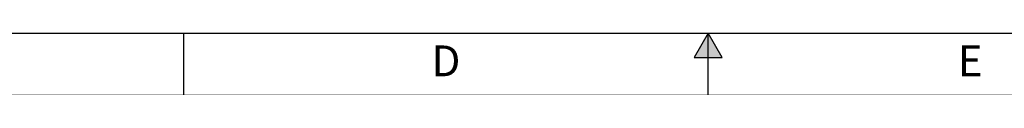
# Model space of a CAD drawing. Extents: x 0 to 34, y 0 to 22.
# Drawn here: x 11.4 to 19.4, y 0 to 0.5 of the extents above; entities that cross this region are included whole.
import ezdxf

# ---------------------------------------------------------------- set-up
doc = ezdxf.new("R2010")
doc.units = 0
doc.header["$LTSCALE"] = 1.87
doc.header["$MEASUREMENT"] = 0
doc.linetypes.add('PHANTOM', pattern=[0.8, 0.45, -0.05, 0.1, -0.05, 0.1, -0.05])
doc.layers.add('FORMAT', color=7, linetype='CONTINUOUS')
doc.styles.add('TEXTSTYLE_2', font='txt', dxfattribs={"width": 0.8})

msp = doc.modelspace()

# ---------------------------------------------------------------- hatches: boundary and pattern name
at = {"layer": 'FORMAT', "linetype": 'CONTINUOUS'}
msp.add_hatch(color=7, dxfattribs=at).paths.add_polyline_path([(17.1135, 0.3034), (17, 0.5), (16.8865, 0.3034)])

# ---------------------------------------------------------------- linework, layer by layer
at = {"layer": 'FORMAT', "color": 7, "linetype": 'CONTINUOUS'}
for p, q in [((0.75, 0.5), (33.25, 0.5)), ((12.75, 0), (12.75, 0.5)), ((17, 0.5), (16.8865, 0.3034)), ((17.1135, 0.3034), (17, 0.5)), ((17, 0), (17, 0.5)), ((16.8865, 0.3034), (17.1135, 0.3034))]:
    msp.add_line(p, q, dxfattribs=at)
at = {"layer": 'FORMAT', "color": 9, "linetype": 'PHANTOM', "const_width": 0.001}
msp.add_lwpolyline([(0, 0), (34, 0)], dxfattribs=at)

# ---------------------------------------------------------------- texts
at = {"layer": 'FORMAT', "color": 2, "linetype": 'CONTINUOUS', "char_height": 0.25, "attachment_point": 2, "style": 'TEXTSTYLE_2'}
for s, insert, width in [('D', (14.875, 0.4), 0.2), ('E', (19.125, 0.4), 0.183333)]:
    msp.add_mtext(s, dxfattribs=dict(at, insert=insert, width=width))

doc.saveas('drawing.dxf')
